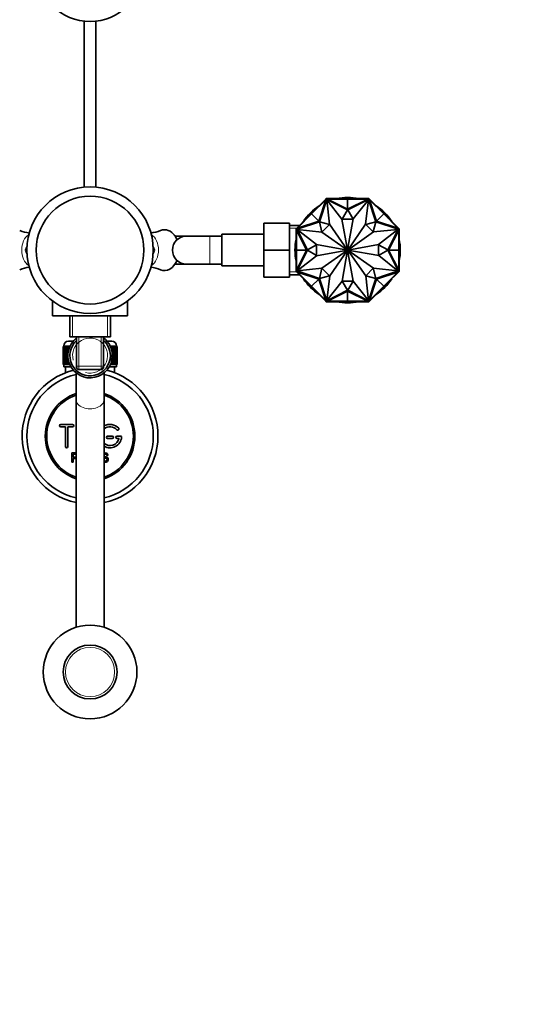
# Model space of a CAD drawing. Units: millimetres. Extents: x 0 to 1778, y 0 to 1984.
# Drawn here: x 871 to 1082, y 0 to 420 of the extents above; entities that cross this region are included whole.
import ezdxf
from ezdxf import colors
from ezdxf.entities.mleader import LeaderData, LeaderLine
from ezdxf.math import Vec2, Vec3

# ---------------------------------------------------------------- set-up
doc = ezdxf.new("R2010")
doc.units = ezdxf.units.MM
doc.layers.add('DV3_Défaut', color=7, linetype='Continuous')
doc.layers.add('Défaut', color=7, linetype='Continuous')

# ---------------------------------------------------------------- blocks, each defined once
blk = doc.blocks.new('_DOT')
at = {"color": 0}
blk.add_line((0, 0), (-1, 0), dxfattribs=at)
at = {"color": 0, "const_width": 0.333}
blk.add_lwpolyline([(-0.1665, 0, 1), (0.1665, 0, 1)], format="xyb", close=True, dxfattribs=at)
blk = doc.blocks.new('SE2')
at = {"layer": 'DV3_Défaut', "color": 7, "linetype": 'Continuous', "lineweight": 35}
for p, q in [((898.39, 419.42), (898.39, 348.66)), ((903.39, 348.66), (903.39, 419.42)), ((995.48, 337.19), (1001.53, 343.25)), ((996.87, 338.87), (1001.51, 343.51)), ((998.52, 334.15), (1001.53, 343.25)), ((1001.99, 343.36), (998.84, 333.84)), ((1001.78, 343.78), (1001.51, 343.51)), ((1001.58, 343.44), (1001.51, 343.51)), ((1001.64, 343.5), (1001.51, 343.37)), ((1001.51, 343.37), (1001.58, 343.3)), ((1001.53, 343.25), (1001.67, 343.39)), ((1001.85, 343.71), (1001.64, 343.5)), ((1001.64, 343.5), (1001.71, 343.43)), ((1001.71, 343.43), (1001.67, 343.39)), ((1001.86, 343.58), (1001.71, 343.43)), ((1002.16, 343.78), (1001.78, 343.78)), ((1001.78, 343.78), (1001.82, 343.68)), ((1001.78, 343.78), (1001.78, 343.78)), ((1001.85, 343.71), (1001.92, 343.64)), ((1001.86, 343.58), (1001.92, 343.64)), ((1002.08, 343.58), (1001.86, 343.58)), ((1002.08, 343.68), (1001.88, 343.68)), ((1001.88, 343.68), (1001.88, 343.68)), ((1001.92, 343.64), (1001.88, 343.68)), ((1010.85, 338.9), (1001.99, 343.36)), ((1003.15, 332.78), (1002.04, 343.28)), ((1002.04, 343.28), (1008.47, 335.01)), ((1002.26, 343.68), (1002.08, 343.68)), ((1002.08, 343.68), (1002.08, 343.58)), ((1002.14, 343.58), (1002.08, 343.58)), ((1002.14, 343.58), (1002.34, 343.58)), ((1002.16, 343.68), (1002.16, 343.78)), ((1008.72, 343.78), (1002.16, 343.78)), ((1002.26, 343.68), (1002.26, 343.58)), ((1010.89, 339.28), (1002.34, 343.58)), ((1010.89, 343.58), (1002.34, 343.58)), ((1008.72, 343.58), (1008.72, 343.78)), ((1010.89, 343.78), (1008.72, 343.78)), ((1008.72, 343.68), (1008.72, 343.58)), ((1008.72, 343.68), (1010.89, 343.68)), ((1010.89, 343.68), (1010.89, 343.78)), ((1010.89, 343.68), (1010.89, 343.78)), ((1010.9, 343.78), (1010.89, 343.78)), ((1010.89, 343.78), (1010.89, 343.78)), ((1010.89, 343.68), (1010.89, 343.58)), ((1010.89, 343.68), (1013.06, 343.68)), ((1010.89, 343.58), (1010.89, 339.28)), ((1010.89, 339.28), (1019.45, 343.58)), ((1010.89, 343.58), (1019.45, 343.58)), ((1010.9, 343.78), (1013.06, 343.78)), ((1010.9, 343.68), (1010.9, 343.78)), ((1019.8, 343.36), (1010.94, 338.9)), ((1013.06, 343.78), (1019.63, 343.78)), ((1013.06, 343.58), (1013.06, 343.78)), ((1013.06, 343.68), (1013.06, 343.58)), ((1019.74, 343.28), (1013.22, 335.09)), ((1018.57, 332.78), (1019.74, 343.28)), ((1019.45, 343.58), (1019.65, 343.58)), ((1019.71, 343.68), (1019.52, 343.68)), ((1019.52, 343.68), (1019.52, 343.58)), ((1019.63, 343.68), (1019.63, 343.78)), ((1020.01, 343.78), (1019.63, 343.78)), ((1019.71, 343.58), (1019.65, 343.58)), ((1019.91, 343.68), (1019.71, 343.68)), ((1019.71, 343.68), (1019.71, 343.58)), ((1019.92, 343.58), (1019.71, 343.58)), ((1022.95, 333.84), (1019.8, 343.36)), ((1019.91, 343.68), (1019.86, 343.64)), ((1019.86, 343.64), (1019.92, 343.58)), ((1019.94, 343.71), (1019.87, 343.64)), ((1019.91, 343.68), (1019.91, 343.68)), ((1020.08, 343.43), (1019.92, 343.58)), ((1020.15, 343.5), (1019.94, 343.71)), ((1019.96, 343.68), (1020.01, 343.78)), ((1019.96, 343.68), (1019.96, 343.68)), ((1020.01, 343.78), (1020.01, 343.78)), ((1020.28, 343.51), (1020.01, 343.78)), ((1020.15, 343.5), (1020.08, 343.43)), ((1020.12, 343.39), (1020.08, 343.43)), ((1020.12, 343.39), (1020.26, 343.25)), ((1020.28, 343.37), (1020.15, 343.5)), ((1020.2, 343.44), (1020.28, 343.51)), ((1020.28, 343.37), (1020.21, 343.3)), ((1023.27, 334.15), (1020.26, 343.25)), ((1026.31, 337.19), (1020.26, 343.25)), ((1024.91, 338.87), (1020.28, 343.51)), ((995.48, 337.19), (989.43, 331.14)), ((995.33, 337.33), (993.8, 335.8)), ((993.87, 335.73), (995.41, 337.27)), ((995.34, 337.34), (995.33, 337.33)), ((995.41, 337.26), (995.33, 337.33)), ((995.34, 337.34), (996.87, 338.87)), ((995.41, 337.27), (995.34, 337.34)), ((995.41, 337.27), (995.34, 337.34)), ((995.34, 337.34), (995.34, 337.34)), ((995.41, 337.27), (996.94, 338.8)), ((995.41, 337.27), (995.48, 337.19)), ((995.48, 337.19), (998.52, 334.15)), ((997.01, 338.73), (996.87, 338.87)), ((996.94, 338.8), (997.01, 338.73)), ((1008.59, 335.01), (1010.85, 338.9)), ((1010.94, 338.9), (1013.2, 335.01)), ((1026.31, 337.19), (1023.27, 334.15)), ((1024.77, 338.73), (1024.91, 338.87)), ((1024.84, 338.8), (1024.77, 338.73)), ((1024.84, 338.8), (1026.38, 337.27)), ((1026.45, 337.34), (1024.91, 338.87)), ((1026.38, 337.27), (1026.31, 337.19)), ((1026.31, 337.19), (1032.36, 331.14)), ((1026.38, 337.27), (1026.45, 337.34)), ((1026.38, 337.27), (1026.45, 337.34)), ((1026.38, 337.26), (1026.45, 337.33)), ((1026.38, 337.27), (1027.91, 335.73)), ((1026.45, 337.33), (1026.45, 337.34)), ((1026.45, 337.34), (1026.45, 337.34)), ((1026.45, 337.33), (1027.98, 335.8)), ((975.09, 333.28), (975.09, 321.78)), ((986.09, 333.28), (975.09, 333.28)), ((986.09, 333.28), (986.09, 321.78)), ((990.28, 332.28), (986.09, 332.28)), ((993.8, 335.8), (989.16, 331.16)), ((998.83, 333.84), (989.32, 330.69)), ((998.52, 334.15), (989.43, 331.14)), ((993.94, 335.66), (993.8, 335.8)), ((993.87, 335.73), (993.94, 335.66)), ((999.93, 329.49), (998.83, 333.84)), ((998.84, 333.84), (1003.12, 332.74)), ((1003.12, 332.74), (999.93, 329.49)), ((1010.86, 321.82), (1003.15, 332.78)), ((1008.47, 335.01), (1010.88, 321.83)), ((1013.2, 335.01), (1008.59, 335.01)), ((1013.22, 335.09), (1010.9, 321.83)), ((1010.92, 321.82), (1018.57, 332.78)), ((1018.6, 332.75), (1022.95, 333.84)), ((1021.86, 329.55), (1018.6, 332.75)), ((1022.95, 333.84), (1021.86, 329.55)), ((1032.47, 330.69), (1022.95, 333.84)), ((1023.27, 334.15), (1032.36, 331.14)), ((1027.84, 335.66), (1027.98, 335.8)), ((1027.91, 335.73), (1027.84, 335.66)), ((1027.98, 335.8), (1032.62, 331.16)), ((930.99, 330.13), (930.97, 330.12)), ((942.09, 327.78), (937.17, 327.78)), ((952.09, 327.78), (942.09, 327.78)), ((957.09, 327.78), (952.09, 327.78)), ((957.09, 328.53), (957.09, 315.03)), ((975.09, 328.53), (957.09, 328.53)), ((989.16, 331.16), (988.89, 330.89)), ((988.89, 330.89), (988.89, 330.51)), ((988.99, 330.85), (988.89, 330.89)), ((988.89, 330.89), (988.89, 330.89)), ((988.89, 323.95), (988.89, 330.51)), ((988.99, 330.51), (988.89, 330.51)), ((989.18, 331.03), (988.97, 330.82)), ((988.97, 330.82), (989.04, 330.75)), ((988.99, 330.85), (988.99, 330.85)), ((988.99, 330.79), (988.99, 330.8)), ((988.99, 330.79), (988.99, 330.59)), ((988.99, 330.79), (989.03, 330.75)), ((988.99, 330.59), (988.99, 330.41)), ((988.99, 330.59), (989.09, 330.59)), ((988.99, 330.41), (989.09, 330.41)), ((989.03, 330.75), (989.09, 330.81)), ((989.25, 330.96), (989.09, 330.81)), ((989.09, 330.81), (989.09, 330.59)), ((989.09, 330.59), (989.09, 330.54)), ((989.09, 330.34), (989.09, 330.54)), ((993.39, 321.78), (989.09, 330.34)), ((989.09, 321.78), (989.09, 330.34)), ((989.23, 331.09), (989.16, 331.16)), ((989.31, 331.16), (989.18, 331.03)), ((989.18, 331.03), (989.25, 330.96)), ((989.29, 331), (989.25, 330.96)), ((989.29, 331), (989.43, 331.14)), ((989.31, 331.16), (989.38, 331.09)), ((989.32, 330.69), (993.77, 321.83)), ((999.89, 329.45), (989.39, 330.63)), ((989.39, 330.63), (997.58, 324.11)), ((1010.85, 321.81), (999.89, 329.45)), ((1010.93, 321.81), (1021.89, 329.52)), ((1021.89, 329.52), (1032.39, 330.63)), ((1032.39, 330.63), (1024.12, 324.21)), ((1028.02, 321.83), (1032.47, 330.69)), ((1028.39, 321.78), (1032.69, 330.34)), ((1032.36, 331.14), (1032.5, 331)), ((1032.48, 331.16), (1032.41, 331.09)), ((1032.61, 331.03), (1032.48, 331.16)), ((1032.54, 330.96), (1032.5, 331)), ((1032.61, 331.03), (1032.54, 330.96)), ((1032.69, 330.81), (1032.54, 330.96)), ((1032.55, 331.09), (1032.62, 331.16)), ((1032.82, 330.82), (1032.61, 331.03)), ((1032.89, 330.89), (1032.62, 331.16)), ((1032.69, 330.59), (1032.69, 330.81)), ((1032.69, 330.81), (1032.75, 330.75)), ((1032.69, 330.54), (1032.69, 330.59)), ((1032.79, 330.59), (1032.69, 330.59)), ((1032.69, 330.54), (1032.69, 330.34)), ((1032.79, 330.41), (1032.69, 330.41)), ((1032.69, 321.78), (1032.69, 330.34)), ((1032.82, 330.82), (1032.75, 330.75)), ((1032.75, 330.75), (1032.79, 330.79)), ((1032.89, 330.89), (1032.79, 330.85)), ((1032.79, 330.8), (1032.79, 330.79)), ((1032.79, 330.59), (1032.79, 330.79)), ((1032.79, 330.41), (1032.79, 330.59)), ((1032.79, 330.51), (1032.89, 330.51)), ((1032.89, 330.51), (1032.89, 330.89)), ((1032.89, 330.89), (1032.89, 330.89)), ((1032.89, 323.95), (1032.89, 330.51)), ((989.09, 323.95), (988.89, 323.95)), ((988.89, 321.78), (988.89, 323.95)), ((988.99, 323.95), (989.09, 323.95)), ((988.99, 321.78), (988.99, 323.95)), ((993.77, 321.83), (997.66, 324.09)), ((997.58, 324.11), (1010.84, 321.79)), ((997.66, 324.09), (997.66, 319.47)), ((1024.12, 324.21), (1010.94, 321.79)), ((1024.12, 319.47), (1024.12, 324.09)), ((1024.12, 324.09), (1028.02, 321.83)), ((1032.69, 323.95), (1032.89, 323.95)), ((1032.79, 323.95), (1032.69, 323.95)), ((1032.79, 323.95), (1032.79, 321.78)), ((1032.89, 321.78), (1032.89, 323.95)), ((873.93, 323.24), (873.34, 321.78)), ((873.34, 321.78), (873.93, 320.32)), ((873.89, 321.78), (873.34, 321.78)), ((928.45, 321.78), (927.85, 323.24)), ((927.85, 320.32), (928.45, 321.78)), ((927.89, 321.78), (928.45, 321.78)), ((975.09, 321.78), (975.09, 310.28)), ((986.09, 321.78), (975.09, 321.78)), ((986.09, 321.78), (986.09, 310.28)), ((988.99, 321.78), (988.89, 321.78)), ((988.99, 321.78), (988.89, 321.78)), ((988.99, 321.78), (988.89, 321.78)), ((988.89, 321.78), (988.89, 321.78)), ((988.89, 321.78), (988.89, 321.78)), ((988.89, 321.78), (988.89, 319.61)), ((989.09, 319.61), (988.89, 319.61)), ((988.89, 319.61), (988.89, 313.05)), ((988.99, 321.78), (989.09, 321.78)), ((988.99, 319.61), (988.99, 321.78)), ((988.99, 319.61), (989.09, 319.61)), ((989.09, 321.78), (993.39, 321.78)), ((993.39, 321.78), (989.09, 313.22)), ((989.09, 321.78), (989.09, 313.22)), ((993.77, 321.74), (989.32, 312.87)), ((989.39, 312.93), (997.66, 319.36)), ((997.66, 319.47), (993.77, 321.74)), ((997.66, 319.36), (1010.84, 321.77)), ((1010.85, 321.75), (999.89, 314.04)), ((1010.86, 321.74), (1003.22, 310.78)), ((1008.57, 308.47), (1010.88, 321.73)), ((1013.32, 308.55), (1010.9, 321.73)), ((1010.92, 321.74), (1018.63, 310.78)), ((1010.93, 321.75), (1021.89, 314.11)), ((1024.2, 319.45), (1010.94, 321.77)), ((1028.02, 321.74), (1024.12, 319.47)), ((1032.39, 312.93), (1024.2, 319.45)), ((1032.47, 312.87), (1028.02, 321.74)), ((1032.69, 321.78), (1028.39, 321.78)), ((1028.39, 321.78), (1032.69, 313.22)), ((1032.69, 321.78), (1032.69, 313.22)), ((1032.79, 321.78), (1032.69, 321.78)), ((1032.69, 319.61), (1032.89, 319.61)), ((1032.79, 319.61), (1032.69, 319.61)), ((1032.79, 321.78), (1032.89, 321.78)), ((1032.79, 321.78), (1032.89, 321.78)), ((1032.79, 321.78), (1032.89, 321.78)), ((1032.79, 321.78), (1032.79, 319.61)), ((1032.89, 321.78), (1032.89, 319.61)), ((1032.89, 321.78), (1032.89, 321.78)), ((1032.89, 321.78), (1032.89, 321.78)), ((1032.89, 319.61), (1032.89, 313.05)), ((937.17, 315.78), (942.09, 315.78)), ((942.09, 315.78), (952.09, 315.78)), ((952.09, 315.78), (957.09, 315.78)), ((930.97, 313.44), (930.99, 313.43)), ((957.09, 315.03), (975.09, 315.03)), ((986.09, 311.28), (990.28, 311.28)), ((988.99, 313.05), (988.89, 313.05)), ((988.89, 313.05), (988.89, 312.67)), ((988.89, 312.67), (988.99, 312.71)), ((988.89, 312.67), (988.89, 312.67)), ((988.89, 312.67), (989.16, 312.4)), ((988.97, 312.74), (989.04, 312.81)), ((988.97, 312.74), (989.18, 312.53)), ((988.99, 313.15), (988.99, 312.97)), ((988.99, 313.15), (989.09, 313.15)), ((988.99, 312.97), (989.09, 312.97)), ((988.99, 312.97), (988.99, 312.77)), ((989.03, 312.81), (988.99, 312.77)), ((988.99, 312.76), (988.99, 312.77)), ((989.09, 312.75), (989.03, 312.81)), ((989.09, 313.02), (989.09, 313.22)), ((989.09, 313.02), (989.09, 312.97)), ((989.09, 312.97), (989.09, 312.75)), ((989.09, 312.75), (989.25, 312.6)), ((989.23, 312.47), (989.16, 312.4)), ((993.8, 307.76), (989.16, 312.4)), ((989.18, 312.53), (989.25, 312.6)), ((989.18, 312.53), (989.31, 312.4)), ((989.25, 312.6), (989.29, 312.56)), ((989.43, 312.42), (989.29, 312.56)), ((989.31, 312.4), (989.38, 312.47)), ((989.32, 312.87), (998.83, 309.72)), ((999.89, 314.04), (989.39, 312.93)), ((998.52, 309.41), (989.43, 312.42)), ((995.48, 306.37), (989.43, 312.42)), ((998.83, 309.72), (999.93, 314.01)), ((999.93, 314.01), (1003.18, 310.82)), ((1018.67, 310.82), (1021.86, 314.07)), ((1021.86, 314.07), (1022.95, 309.72)), ((1021.89, 314.11), (1032.39, 312.93)), ((1022.95, 309.72), (1032.47, 312.87)), ((1023.27, 309.41), (1032.36, 312.42)), ((1026.31, 306.37), (1032.36, 312.42)), ((1027.98, 307.76), (1032.62, 312.4)), ((1032.5, 312.56), (1032.36, 312.42)), ((1032.48, 312.4), (1032.41, 312.47)), ((1032.48, 312.4), (1032.61, 312.53)), ((1032.5, 312.56), (1032.54, 312.6)), ((1032.54, 312.6), (1032.69, 312.75)), ((1032.61, 312.53), (1032.54, 312.6)), ((1032.55, 312.47), (1032.62, 312.4)), ((1032.61, 312.53), (1032.82, 312.74)), ((1032.62, 312.4), (1032.89, 312.67)), ((1032.69, 313.22), (1032.69, 313.02)), ((1032.79, 313.15), (1032.69, 313.15)), ((1032.69, 312.97), (1032.69, 313.02)), ((1032.69, 312.75), (1032.69, 312.97)), ((1032.79, 312.97), (1032.69, 312.97)), ((1032.75, 312.81), (1032.69, 312.75)), ((1032.79, 312.77), (1032.75, 312.81)), ((1032.82, 312.74), (1032.75, 312.81)), ((1032.79, 312.97), (1032.79, 313.15)), ((1032.79, 313.05), (1032.89, 313.05)), ((1032.79, 312.77), (1032.79, 312.97)), ((1032.79, 312.77), (1032.79, 312.76)), ((1032.79, 312.71), (1032.89, 312.67)), ((1032.79, 312.71), (1032.79, 312.71)), ((1032.89, 312.67), (1032.89, 313.05)), ((1032.89, 312.67), (1032.89, 312.67)), ((986.09, 310.28), (975.09, 310.28)), ((993.94, 307.9), (993.8, 307.76)), ((995.33, 306.23), (993.8, 307.76)), ((993.87, 307.83), (993.94, 307.9)), ((995.41, 306.29), (993.87, 307.83)), ((995.48, 306.37), (998.52, 309.41)), ((998.52, 309.41), (1001.53, 300.31)), ((1003.18, 310.82), (998.84, 309.72)), ((998.84, 309.72), (1001.99, 300.2)), ((1003.22, 310.78), (1002.04, 300.28)), ((1002.04, 300.28), (1008.57, 308.47)), ((1010.85, 304.66), (1008.59, 308.55)), ((1008.59, 308.55), (1013.2, 308.55)), ((1013.2, 308.55), (1010.94, 304.66)), ((1019.74, 300.28), (1013.32, 308.55)), ((1018.63, 310.78), (1019.74, 300.28)), ((1022.95, 309.72), (1018.67, 310.82)), ((1019.8, 300.2), (1022.95, 309.72)), ((1023.27, 309.41), (1020.26, 300.31)), ((1026.31, 306.37), (1023.27, 309.41)), ((1027.91, 307.83), (1026.38, 306.29)), ((1026.45, 306.23), (1027.98, 307.76)), ((1027.84, 307.9), (1027.98, 307.76)), ((1027.91, 307.83), (1027.84, 307.9)), ((995.41, 306.3), (995.33, 306.23)), ((995.33, 306.23), (995.34, 306.22)), ((995.41, 306.29), (995.34, 306.22)), ((995.41, 306.29), (995.34, 306.22)), ((995.34, 306.22), (996.87, 304.69)), ((995.34, 306.22), (995.34, 306.22)), ((995.41, 306.29), (995.48, 306.37)), ((996.94, 304.76), (995.41, 306.29)), ((995.48, 306.37), (1001.53, 300.31)), ((997.01, 304.83), (996.87, 304.69)), ((996.87, 304.69), (1001.51, 300.05)), ((996.94, 304.76), (997.01, 304.83)), ((1001.99, 300.2), (1010.85, 304.66)), ((1010.89, 304.28), (1002.34, 299.98)), ((1010.89, 299.98), (1010.89, 304.28)), ((1010.89, 304.28), (1019.45, 299.98)), ((1010.94, 304.66), (1019.8, 300.2)), ((1026.31, 306.37), (1020.26, 300.31)), ((1024.91, 304.69), (1020.27, 300.05)), ((1024.77, 304.83), (1024.91, 304.69)), ((1024.84, 304.76), (1024.77, 304.83)), ((1026.38, 306.29), (1024.84, 304.76)), ((1026.45, 306.22), (1024.91, 304.69)), ((1026.38, 306.29), (1026.31, 306.37)), ((1026.38, 306.3), (1026.45, 306.23)), ((1026.38, 306.29), (1026.45, 306.22)), ((1026.38, 306.29), (1026.45, 306.22)), ((1026.45, 306.22), (1026.45, 306.23)), ((1026.45, 306.22), (1026.45, 306.22)), ((884.89, 300.03), (884.89, 293.78)), ((916.89, 293.78), (916.89, 300.03)), ((1001.51, 300.19), (1001.58, 300.26)), ((1001.51, 300.19), (1001.64, 300.06)), ((1001.58, 300.12), (1001.51, 300.05)), ((1001.51, 300.05), (1001.78, 299.78)), ((1001.67, 300.17), (1001.53, 300.31)), ((1001.64, 300.06), (1001.71, 300.13)), ((1001.64, 300.06), (1001.85, 299.85)), ((1001.67, 300.17), (1001.71, 300.13)), ((1001.71, 300.13), (1001.86, 299.98)), ((1001.82, 299.88), (1001.78, 299.78)), ((1001.78, 299.78), (1002.16, 299.78)), ((1001.78, 299.78), (1001.78, 299.78)), ((1001.82, 299.88), (1001.82, 299.88)), ((1001.85, 299.85), (1001.92, 299.92)), ((1001.86, 299.98), (1002.08, 299.98)), ((1001.92, 299.92), (1001.86, 299.98)), ((1001.88, 299.88), (1001.92, 299.92)), ((1001.88, 299.88), (1002.08, 299.88)), ((1001.88, 299.88), (1001.88, 299.88)), ((1002.08, 299.98), (1002.14, 299.98)), ((1002.08, 299.88), (1002.08, 299.98)), ((1002.08, 299.88), (1002.26, 299.88)), ((1002.34, 299.98), (1002.14, 299.98)), ((1002.16, 299.88), (1002.16, 299.78)), ((1008.72, 299.78), (1002.16, 299.78)), ((1002.26, 299.88), (1002.26, 299.98)), ((1010.89, 299.98), (1002.34, 299.98)), ((1008.72, 299.98), (1008.72, 299.78)), ((1008.72, 299.88), (1008.72, 299.98)), ((1010.89, 299.88), (1008.72, 299.88)), ((1010.89, 299.78), (1008.72, 299.78)), ((1010.89, 299.98), (1019.45, 299.98)), ((1010.89, 299.88), (1010.89, 299.98)), ((1010.89, 299.88), (1010.89, 299.78)), ((1010.89, 299.88), (1010.89, 299.78)), ((1013.06, 299.88), (1010.89, 299.88)), ((1010.89, 299.78), (1010.89, 299.78)), ((1010.89, 299.78), (1010.9, 299.78)), ((1010.9, 299.88), (1010.9, 299.78)), ((1010.9, 299.78), (1013.06, 299.78)), ((1013.06, 299.98), (1013.06, 299.78)), ((1013.06, 299.88), (1013.06, 299.98)), ((1013.06, 299.78), (1019.63, 299.78)), ((1019.65, 299.98), (1019.45, 299.98)), ((1019.52, 299.88), (1019.52, 299.98)), ((1019.52, 299.88), (1019.71, 299.88)), ((1019.63, 299.88), (1019.63, 299.78)), ((1019.63, 299.78), (1020.01, 299.78)), ((1019.65, 299.98), (1019.71, 299.98)), ((1019.71, 299.98), (1019.92, 299.98)), ((1019.71, 299.88), (1019.71, 299.98)), ((1019.71, 299.88), (1019.91, 299.88)), ((1019.92, 299.98), (1019.86, 299.92)), ((1019.86, 299.92), (1019.91, 299.88)), ((1019.94, 299.85), (1019.87, 299.92)), ((1019.91, 299.88), (1019.91, 299.88)), ((1019.92, 299.98), (1020.08, 300.13)), ((1019.94, 299.85), (1020.15, 300.06)), ((1020.01, 299.78), (1019.96, 299.88)), ((1020.01, 299.78), (1020.27, 300.05)), ((1020.01, 299.78), (1020.01, 299.78)), ((1020.08, 300.13), (1020.12, 300.17)), ((1020.15, 300.06), (1020.08, 300.13)), ((1020.26, 300.31), (1020.12, 300.17)), ((1020.15, 300.06), (1020.28, 300.19)), ((1020.2, 300.12), (1020.27, 300.05)), ((1020.28, 300.19), (1020.21, 300.26)), ((916.89, 293.78), (884.89, 293.78)), ((892.24, 293.78), (892.24, 284.78)), ((909.54, 284.78), (909.54, 293.78)), ((891.64, 282.92), (893.64, 282.92)), ((909.54, 284.78), (892.24, 284.78)), ((895.14, 272.28), (895.14, 284.78)), ((906.64, 284.78), (906.64, 272.28)), ((908.14, 282.92), (910.14, 282.92)), ((889.4, 280.72), (889.39, 280.72)), ((889.39, 280.72), (889.39, 272.92)), ((889.4, 272.92), (889.4, 280.72)), ((889.4, 280.72), (889.42, 280.72)), ((889.42, 280.72), (889.47, 280.72)), ((889.42, 280.72), (889.42, 272.92)), ((889.47, 272.92), (889.47, 280.72)), ((889.47, 280.72), (889.53, 280.72)), ((889.53, 280.72), (889.63, 280.72)), ((889.53, 280.72), (889.53, 272.92)), ((889.63, 272.92), (889.63, 280.72)), ((889.63, 280.72), (889.74, 280.72)), ((889.64, 280.92), (889.64, 280.72)), ((889.74, 280.72), (889.89, 280.72)), ((889.74, 280.72), (889.74, 272.92)), ((889.89, 272.92), (889.89, 280.72)), ((889.89, 280.72), (890.03, 280.72)), ((890.03, 280.72), (890.23, 280.72)), ((890.03, 280.72), (890.03, 272.92)), ((890.23, 272.92), (890.23, 280.72)), ((890.23, 280.72), (890.41, 280.72)), ((890.41, 280.72), (890.66, 280.72)), ((890.41, 280.72), (890.41, 272.92)), ((890.66, 272.92), (890.66, 280.72)), ((890.66, 280.72), (890.88, 280.72)), ((890.88, 280.72), (891.17, 280.72)), ((890.88, 280.72), (890.88, 272.92)), ((891.17, 272.92), (891.17, 280.72)), ((891.17, 280.72), (891.43, 280.72)), ((891.43, 280.72), (891.76, 280.72)), ((891.43, 280.72), (891.43, 277.56)), ((891.76, 279.39), (891.76, 280.72)), ((891.76, 280.72), (892.05, 280.72)), ((892.05, 280.72), (892.25, 280.72)), ((892.05, 280.72), (892.05, 280.25)), ((909.54, 280.72), (909.74, 280.72)), ((909.74, 280.72), (910.03, 280.72)), ((909.74, 280.25), (909.74, 280.72)), ((910.03, 280.72), (910.36, 280.72)), ((910.03, 280.72), (910.03, 279.39)), ((910.36, 280.72), (910.62, 280.72)), ((910.36, 277.56), (910.36, 280.72)), ((910.62, 280.72), (910.91, 280.72)), ((910.62, 280.72), (910.62, 272.92)), ((910.91, 280.72), (911.13, 280.72)), ((910.91, 272.92), (910.91, 280.72)), ((911.13, 280.72), (911.37, 280.72)), ((911.13, 280.72), (911.13, 272.92)), ((911.37, 280.72), (911.56, 280.72)), ((911.37, 272.92), (911.37, 280.72)), ((911.56, 280.72), (911.76, 280.72)), ((911.56, 280.72), (911.56, 272.92)), ((911.76, 280.72), (911.9, 280.72)), ((911.76, 272.92), (911.76, 280.72)), ((911.9, 280.72), (912.05, 280.72)), ((911.9, 280.72), (911.9, 272.92)), ((912.05, 280.72), (912.15, 280.72)), ((912.05, 272.92), (912.05, 280.72)), ((912.14, 280.72), (912.14, 280.92)), ((912.15, 280.72), (912.26, 280.72)), ((912.15, 280.72), (912.15, 272.92)), ((912.26, 280.72), (912.32, 280.72)), ((912.26, 272.92), (912.26, 280.72)), ((912.32, 280.72), (912.37, 280.72)), ((912.32, 280.72), (912.32, 272.92)), ((912.37, 280.72), (912.39, 280.72)), ((912.37, 272.92), (912.37, 280.72)), ((912.39, 280.72), (912.39, 280.72)), ((912.39, 280.72), (912.39, 272.92)), ((912.39, 272.92), (912.39, 280.72)), ((891.43, 276), (891.43, 272.92)), ((891.76, 272.92), (891.76, 274.17)), ((892.05, 273.31), (892.05, 272.92)), ((909.74, 272.92), (909.74, 273.31)), ((910.03, 274.17), (910.03, 272.92)), ((910.36, 272.92), (910.36, 276)), ((889.39, 272.92), (889.4, 272.92)), ((889.42, 272.92), (889.4, 272.92)), ((889.42, 272.92), (889.47, 272.92)), ((889.53, 272.92), (889.47, 272.92)), ((889.53, 272.92), (889.63, 272.92)), ((889.74, 272.92), (889.63, 272.92)), ((889.64, 272.92), (889.64, 271.92)), ((889.64, 271.92), (892.73, 271.92)), ((889.74, 272.92), (889.89, 272.92)), ((890.03, 272.92), (889.89, 272.92)), ((890.03, 272.92), (890.23, 272.92)), ((890.41, 272.92), (890.23, 272.92)), ((890.39, 271.92), (890.39, 269.45)), ((890.41, 272.92), (890.66, 272.92)), ((890.88, 272.92), (890.66, 272.92)), ((890.88, 272.92), (891.17, 272.92)), ((891.43, 272.92), (891.17, 272.92)), ((891.43, 272.92), (891.76, 272.92)), ((892.05, 272.92), (891.76, 272.92)), ((892.05, 272.92), (892.21, 272.92)), ((894.89, 269.41), (894.89, 258.02)), ((895.14, 272.28), (895.14, 271.78)), ((905.64, 270.78), (896.14, 270.78)), ((906.64, 271.78), (906.64, 272.28)), ((906.89, 258.02), (906.89, 269.41)), ((909.05, 271.92), (912.14, 271.92)), ((909.57, 272.92), (909.74, 272.92)), ((910.03, 272.92), (909.74, 272.92)), ((910.03, 272.92), (910.36, 272.92)), ((910.62, 272.92), (910.36, 272.92)), ((910.62, 272.92), (910.91, 272.92)), ((911.13, 272.92), (910.91, 272.92)), ((911.13, 272.92), (911.37, 272.92)), ((911.56, 272.92), (911.37, 272.92)), ((911.39, 269.45), (911.39, 271.92)), ((911.56, 272.92), (911.76, 272.92)), ((911.9, 272.92), (911.76, 272.92)), ((911.9, 272.92), (912.05, 272.92)), ((912.15, 272.92), (912.05, 272.92)), ((912.14, 271.92), (912.14, 272.92)), ((912.15, 272.92), (912.26, 272.92)), ((912.32, 272.92), (912.26, 272.92)), ((912.32, 272.92), (912.37, 272.92)), ((912.39, 272.92), (912.37, 272.92)), ((912.39, 272.92), (912.39, 272.92)), ((894.89, 258.02), (894.89, 160.86)), ((906.89, 160.86), (906.89, 258.02)), ((893.39, 247.42), (888.39, 247.42)), ((888.39, 246.42), (890.39, 246.42)), ((890.39, 246.42), (890.39, 237.92)), ((891.39, 237.92), (891.39, 246.42)), ((891.39, 246.42), (893.39, 246.42)), ((910.39, 242.42), (908.39, 242.42)), ((908.39, 241.42), (910.39, 241.42)), ((913.87, 242.42), (912.39, 242.42)), ((912.39, 241.42), (913.27, 241.42)), ((893.14, 231.35), (893.14, 235.22)), ((893.65, 231.35), (893.14, 231.35)), ((893.65, 234.76), (893.65, 233.38)), ((893.65, 232.92), (893.65, 231.35)), ((908.53, 234.13), (908.04, 234.09))]:
    blk.add_line(p, q, dxfattribs=at)
at = {"layer": 'DV3_Défaut', "color": 7, "linetype": 'Continuous', "lineweight": 18}
for p, q in [((952.09, 315.78), (952.09, 327.78)), ((986.09, 331.1), (990.28, 331.1)), ((986.09, 312.46), (990.28, 312.46)), ((893.42, 284.78), (893.42, 293.78)), ((908.37, 284.78), (908.37, 293.78)), ((896.14, 284.78), (896.14, 272.28)), ((905.64, 272.28), (905.64, 284.78)), ((892.34, 280.92), (889.64, 280.92)), ((912.14, 280.92), (909.44, 280.92)), ((896.14, 272.28), (895.14, 272.28)), ((896.14, 272.28), (905.64, 272.28)), ((896.14, 272.28), (896.14, 270.78)), ((905.64, 272.28), (905.64, 270.78)), ((905.64, 272.28), (906.64, 272.28))]:
    blk.add_line(p, q, dxfattribs=at)
at = {"layer": 'DV3_Défaut', "color": 7, "linetype": 'Continuous', "lineweight": 35}
for centre, radius in [((900.89, 441.78), 22.5), ((900.89, 321.78), 27), ((900.89, 321.78), 23), ((900.89, 141.78), 20), ((900.89, 141.78), 11.5)]:
    blk.add_circle(centre, radius, dxfattribs=at)
at = {"layer": 'DV3_Défaut', "color": 7, "linetype": 'Continuous', "lineweight": 18}
blk.add_circle((900.89, 141.78), 10.5, dxfattribs=at)
at = {"layer": 'DV3_Défaut', "color": 7, "linetype": 'Continuous', "lineweight": 35}
for centre, radius, start, end in [((1010.89, 321.78), 22.5, 122.8985, 147.1015), ((1010.89, 321.78), 22.5, 77.8985, 102.1015), ((1010.89, 321.78), 22.5, 32.8985, 57.1015), ((876.55, 344.12), 15.13, 247.7373, 263.9223), ((925.2, 344.26), 15.27, 276, 292.1938), ((942.09, 321.78), 6, 90, 270), ((1010.89, 321.78), 22.5, 167.8985, 192.1015), ((1010.89, 321.78), 22.5, 0, 12.1015), ((1010.89, 321.78), 0.05, 145.0991, 170.0788), ((1010.89, 321.78), 0.05, 190.3853, 215.131), ((1010.89, 321.78), 0.05, 100.3853, 125.131), ((1010.89, 321.78), 0.05, 235.0991, 260.0788), ((1010.89, 321.78), 0.05, 55.0991, 80.0788), ((1010.89, 321.78), 0.05, 280.3853, 305.131), ((1010.89, 321.78), 0.05, 10.3853, 35.131), ((1010.89, 321.78), 0.05, 325.0991, 350.0788), ((1010.89, 321.78), 22.5, 347.8985, 0), ((876.59, 299.29), 15.27, 96.2951, 112.1726), ((925.24, 299.43), 15.13, 67.7584, 84.1299), ((1010.89, 321.78), 22.5, 212.8985, 237.1015), ((1010.89, 321.78), 22.5, 302.8985, 327.1015), ((1010.89, 321.78), 22.5, 257.8985, 282.1015), ((891.64, 280.92), 2, 90, 180), ((900.89, 276.78), 9.5, 127.2478, 0), ((900.89, 276.78), 8.65, 131.6624, 0), ((900.89, 276.78), 9.5, 0, 52.7522), ((900.89, 276.78), 8.65, 0, 48.3376), ((910.14, 280.92), 2, 0, 90), ((900.89, 242.42), 29, 104.2708, 258.0595), ((896.14, 271.78), 1, 180, 270), ((905.64, 271.78), 1, 270, 0), ((900.89, 242.42), 29, 0, 75.7292), ((900.89, 242.42), 27, 102.8396, 257.1604), ((900.89, 242.42), 27, 0, 77.1604), ((900.89, 242.42), 19.14, 108.2675, 251.7325), ((900.89, 242.42), 19.14, 0, 71.7325), ((900.89, 242.42), 18.5, 108.9246, 251.0754), ((900.89, 242.42), 18.5, 0, 71.0754), ((888.39, 246.92), 0.5, 90, 270), ((893.39, 246.92), 0.5, 270, 90), ((909.39, 242.42), 4, 41.8103, 129.1114), ((909.39, 242.42), 5, 41.8103, 120.1776), ((912.75, 245.42), 0.5, 221.8103, 41.8103), ((909.39, 242.42), 5, 239.8047, 353.6206), ((909.39, 242.42), 4, 231.082, 345.5225), ((900.89, 242.42), 18.5, 288.9246, 0), ((900.89, 242.42), 29, 281.9405, 360), ((900.89, 242.42), 19.14, 288.2675, 0), ((900.89, 242.42), 27, 282.8396, 0), ((908.39, 241.92), 0.5, 90, 270), ((910.39, 241.92), 0.5, 270, 90), ((912.39, 241.92), 0.5, 90, 270), ((913.87, 241.92), 0.5, 353.6206, 90), ((890.89, 237.92), 0.5, 180, 0)]:
    blk.add_arc(centre, radius, start, end, dxfattribs=at)
at = {"layer": 'DV3_Défaut', "color": 7, "linetype": 'Continuous', "lineweight": 18}
blk.add_arc((900.89, 276.78), 7.47, 255, 195, dxfattribs=at)
for centre, major_axis, ratio, start_param, end_param in [((876.77, 321.78), (0, 7.2), 0.707107, 0.41686, 2.724733), ((925.02, 321.78), (0, -7.2), 0.707107, 0.41686, 2.724733), ((932.69, 321.78), (0, 8.69), 0.707107, 0, 0.284303), ((932.69, 321.78), (0, 8.69), 0.707107, 5.241323, 6.283185), ((932.69, 321.78), (0, 8.69), 0.707107, 2.857365, 4.183455), ((900.89, 258.02), (-6, 0), 0.658707, 0, 3.141593)]:
    blk.add_ellipse(centre, major_axis=major_axis, ratio=ratio, start_param=start_param, end_param=end_param, dxfattribs=at)
at = {"layer": 'DV3_Défaut', "color": 7, "linetype": 'Continuous', "lineweight": 35}
for start_param, end_param in [(0, 0.284153), (5.242984, 6.283185), (2.85744, 4.181794)]:
    blk.add_ellipse((932.71, 321.78), major_axis=(0, 8.7), ratio=0.707107, start_param=start_param, end_param=end_param, dxfattribs=at)
for points, knots in [([(906.89, 235.28), (907.23, 235.31), (907.57, 235.27), (908.26, 234.96), (908.52, 234.56), (908.53, 234.13)], [0, 0, 0, 0, 0.438641, 0.438641, 1, 1, 1, 1]), ([(893.14, 235.22), (893.7, 235.22), (894.26, 235.23), (894.85, 235.21), (894.87, 235.21), (894.89, 235.21)], [0, 0, 0, 0, 0.960074, 0.960074, 1, 1, 1, 1]), ([(894.89, 234.76), (894.66, 234.77), (894.43, 234.76), (894.2, 234.76), (894.01, 234.76), (893.83, 234.76), (893.65, 234.76)], [0, 0, 0, 0, 0.55982, 0.55982, 0.55982, 1, 1, 1, 1]), ([(893.65, 233.38), (894.01, 233.38), (894.37, 233.37), (894.72, 233.38), (894.78, 233.38), (894.84, 233.38), (894.89, 233.39)], [0, 0, 0, 0, 0.86242, 0.86242, 0.86242, 1, 1, 1, 1]), ([(894.89, 232.93), (894.76, 232.92), (894.62, 232.92), (894.21, 232.92), (893.93, 232.92), (893.65, 232.92)], [0, 0, 0, 0, 0.3255124, 0.3255124, 1, 1, 1, 1]), ([(908.04, 234.09), (908.02, 234.3), (907.94, 234.51), (907.6, 234.78), (907.38, 234.82), (907.07, 234.83), (906.98, 234.83), (906.89, 234.82)], [0, 0, 0, 0, 0.413271, 0.413271, 0.826543, 0.826543, 1, 1, 1, 1]), ([(906.89, 233.69), (907.01, 233.66), (907.13, 233.63), (907.67, 233.51), (908.12, 233.41), (908.69, 232.79), (908.72, 232.28), (908.28, 231.53), (907.83, 231.33), (907.24, 231.28), (907.06, 231.28), (906.89, 231.29)], [0, 0, 0, 0, 0.078143, 0.078143, 0.349465, 0.349465, 0.620786, 0.620786, 0.892108, 0.892108, 1, 1, 1, 1]), ([(906.89, 231.77), (907.09, 231.73), (907.29, 231.73), (907.71, 231.8), (907.93, 231.89), (908.18, 232.25), (908.19, 232.5), (907.96, 232.85), (907.75, 232.94), (907.33, 233.06), (907.11, 233.1), (906.89, 233.16)], [0, 0, 0, 0, 0.188491, 0.188491, 0.389035, 0.389035, 0.589578, 0.589578, 0.790121, 0.790121, 1, 1, 1, 1])]:
    blk.add_open_spline(points, degree=3, knots=knots, dxfattribs=at)

msp = doc.modelspace()

# ---------------------------------------------------------------- block references
at = {"layer": 'Défaut'}
msp.add_blockref('SE2', (0, 0), dxfattribs=at)

# ---------------------------------------------------------------- leaders
at = {"layer": 'Défaut', "color": 7, "linetype": 'Continuous', "lineweight": 18}
ml = msp.add_multileader_mtext('Standard', dxfattribs=at)
ml.set_content('{\\pxsm0.9;\\fSolid Edge ISO|b1||i0||c0|p34;\\W1.;10/12/2018\\P}', color=256)
ml.set_leader_properties()
ml.set_arrow_properties(name='DOT')
ml.build(insert=Vec2(0, 0))
ml.multileader.update_dxf_attribs({"leader_type": 0, "dogleg_length": 0, "arrow_head_size": 12})
ctx = ml.context
ctx.base_point, ctx.char_height, ctx.arrow_head_size, ctx.landing_gap_size = Vec3(1690.87, 1949.94), 12, 12, 4.2
notes = []
notes.append((ctx, [(0, (0, 0, 0), (0, 0), (1, 0), 1, [])]))
ctx.mtext.insert = Vec3(1692.87, 1956.06)
for ctx, leaders in notes:
    for number, flags, end, landing, length, lines in leaders:
        leader = LeaderData()
        leader.index, (leader.has_last_leader_line, leader.has_dogleg_vector, leader.attachment_direction) = number, flags
        leader.last_leader_point, leader.dogleg_vector, leader.dogleg_length = Vec3(end), Vec3(landing), length
        for number, points, colour, breaks in lines:
            line = LeaderLine()
            line.index, line.vertices, line.color, line.breaks = number, Vec3.list(points), colors.encode_raw_color(colour), breaks
            leader.lines.append(line)
        ctx.leaders.append(leader)

doc.saveas('drawing.dxf')
